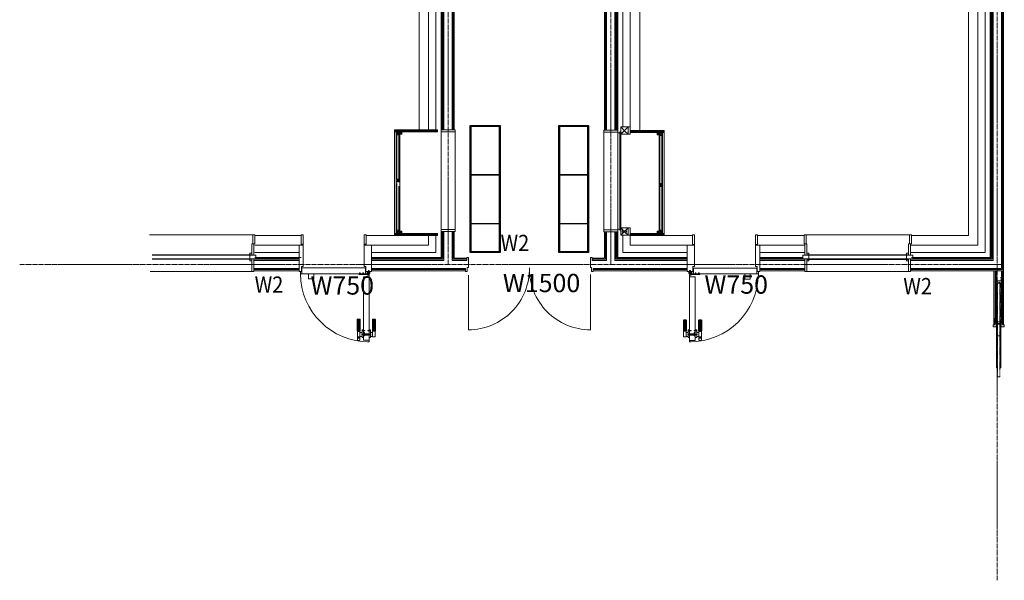
# Model space of a CAD drawing. Units: millimetres. Extents: x 43082 to 55397, y 10895 to 24670.
# Drawn here: x 43082 to 55181, y 10895 to 17783 of the extents above; entities that cross this region are included whole.
import ezdxf
from ezdxf.enums import TextEntityAlignment as Align

# ---------------------------------------------------------------- set-up
doc = ezdxf.new("R2010")
doc.units = ezdxf.units.MM
doc.header["$LTSCALE"] = 100
doc.linetypes.add('0_CENTERK0', pattern=[0.78, 0.6, -0.06, 0.06, -0.06])
doc.linetypes.add('0_DOTK1', pattern=[0.12, 0.06, -0.06])
for name, color, linetype, lineweight in [('1-2 FIN1(上面ﾎﾞ-ﾄﾞ)', 3, 'Continuous', 18), ('1-2 FIN3(下地ﾎﾞ-ﾄﾞ)', 9, 'Continuous', 5), ('1-2 FIN4(LGS)', 8, 'Continuous', 9), ('1-2 TTG1(建具)', 150, 'Continuous', 13), ('1-2 TTG2(建具細)', 151, 'Continuous', 5), ('1-2 TTG3(建具点)', 151, '0_DOTK1', 5), ('4-3 記号6(壁)', 7, 'Continuous', 15), ('5-KSIN(壁芯)', 51, '0_CENTERK0', 9)]:
    doc.layers.add(name, color=color, linetype=linetype, lineweight=lineweight)
for name, color, linetype in [('A-F04-建具符号_文字', 4, 'Continuous'), ('CHONTAI', 7, 'Continuous'), ('JISSEN', 7, 'Continuous'), ('SAISEN', 4, 'Continuous')]:
    doc.layers.add(name, color=color, linetype=linetype)
doc.styles.add('MSゴシック0.8', font='MS Gothic.ttf', dxfattribs={"width": 0.8})
doc.styles.add('ＭＳ ゴシック_3', font='MS Gothic.ttf', dxfattribs={"height": 150})

msp = doc.modelspace()

# ---------------------------------------------------------------- hatches: boundary and pattern name
at = {"layer": '1-2 TTG1(建具)'}
h = msp.add_hatch(dxfattribs=at)
h.set_pattern_fill('ANSI31', color=256, scale=3, angle=270, style=0)
h.set_pattern_definition([(315, (56970.798, 19169.646), (6.735192, 6.735192), [])])
h.paths.add_polyline_path([(48214, 16431), (48214, 16406), (47689, 16406), (47689, 16431)])
h = msp.add_hatch(dxfattribs=at)
h.set_pattern_fill('ANSI31', color=256, scale=3, angle=270, style=0)
h.set_pattern_definition([(315, (56969.798, 19169.646), (6.735192, 6.735192), [])])
h.paths.add_polyline_path([(47751, 16406), (47751, 16376), (47776, 16376), (47776, 16406)])
h = msp.add_hatch(dxfattribs=at)
h.set_pattern_fill('_USER', color=256, scale=3, angle=45, style=0, pattern_type=0)
h.set_pattern_definition([(45, (54117.913, 24537.8947), (-2.1213203, 2.1213203), [])])
h.paths.add_polyline_path([(48077, 16406), (48057, 16406), (48057, 16431), (48077, 16431)])
h = msp.add_hatch(dxfattribs=at)
h.set_pattern_fill('ANSI31', color=256, scale=3, angle=180, style=0)
h.set_pattern_definition([(225, (48557.848, 12321), (6.735192, -6.735192), [])])
h.paths.add_polyline_path([(50583, 16421), (50583, 16396), (51001, 16396), (51001, 16421)])
h = msp.add_hatch(dxfattribs=at)
h.set_pattern_fill('_USER', color=256, scale=3, angle=315, style=0, pattern_type=0)
h.set_pattern_definition([(315, (53926.0967, 15173.885), (2.1213203, 2.1213203), [])])
h.paths.add_polyline_path([(50613, 16396), (50633, 16396), (50633, 16421), (50613, 16421)])
h = msp.add_hatch(dxfattribs=at)
h.set_pattern_fill('ANSI31', color=256, scale=3, angle=180, style=0)
h.set_pattern_definition([(225, (48558.848, 12321), (6.735192, -6.735192), [])])
h.paths.add_polyline_path([(50939, 16396), (50939, 16366), (50914, 16366), (50914, 16396)])
h = msp.add_hatch(dxfattribs=at)
h.set_pattern_fill('ANSI31', color=256, scale=3, angle=270, style=0)
h.set_pattern_definition([(315, (56820.798, 18818.646), (6.735192, 6.735192), [])])
h.paths.add_polyline_path([(48214, 15130), (48214, 15155), (47689, 15155), (47689, 15130)])
h = msp.add_hatch(dxfattribs=at)
h.set_pattern_fill('ANSI31', color=256, scale=3, angle=270, style=0)
h.set_pattern_definition([(315, (56819.798, 18818.646), (6.735192, 6.735192), [])])
h.paths.add_polyline_path([(47751, 15155), (47751, 15185), (47776, 15185), (47776, 15155)])
h = msp.add_hatch(dxfattribs=at)
h.set_pattern_fill('_USER', color=256, scale=3, angle=45, style=0, pattern_type=0)
h.set_pattern_definition([(45, (55042.913, 24186.8947), (-2.12132034, 2.12132034), [])])
h.paths.add_polyline_path([(48077, 15130), (48057, 15130), (48057, 15155), (48077, 15155)])
h = msp.add_hatch(dxfattribs=at)
h.set_pattern_fill('ANSI31', color=256, scale=3, angle=180, style=0)
h.set_pattern_definition([(225, (48557.848, 12130), (6.735192, -6.735192), [])])
h.paths.add_polyline_path([(50583, 15130), (50583, 15155), (51001, 15155), (51001, 15130)])
h = msp.add_hatch(dxfattribs=at)
h.set_pattern_fill('_USER', color=256, scale=3, angle=315, style=0, pattern_type=0)
h.set_pattern_definition([(315, (53926.0967, 13907.885), (2.1213203, 2.1213203), [])])
h.paths.add_polyline_path([(50613, 15130), (50633, 15130), (50633, 15155), (50613, 15155)])
h = msp.add_hatch(dxfattribs=at)
h.set_pattern_fill('ANSI31', color=256, scale=3, angle=180, style=0)
h.set_pattern_definition([(225, (48558.848, 12130), (6.735192, -6.735192), [])])
h.paths.add_polyline_path([(50939, 15155), (50939, 15185), (50914, 15185), (50914, 15155)])

# ---------------------------------------------------------------- linework, layer by layer
at = {"layer": '1-2 FIN1(上面ﾎﾞ-ﾄﾞ)'}
for p, q in [((55171, 21851), (55171, 14699)), ((48269, 21699), (48269, 16431)), ((48421, 21699), (48421, 16431)), ((50269, 21699), (50269, 16426)), ((50421, 21699), (50421, 16426)), ((55019, 21699), (55019, 14851)), ((48197, 21627), (48197, 16431)), ((50493, 21627), (50493, 16466)), ((54947, 21627), (54947, 14923)), ((47989, 21419), (47989, 16431)), ((48106, 21536), (48106, 16431)), ((50584, 21536), (50584, 16466)), ((50701, 21419), (50701, 16421)), ((54739, 21419), (54739, 15131)), ((54856, 21536), (54856, 15014)), ((46540, 15131), (45970, 15131)), ((47989, 15131), (47340, 15131)), ((48106, 15130), (48106, 15014)), ((48197, 15130), (48197, 14923)), ((48269, 15181), (48269, 14851)), ((48421, 15181), (48421, 14851)), ((50269, 15176), (50269, 14851)), ((50421, 15176), (50421, 14851)), ((50493, 15136), (50493, 14923)), ((50584, 15136), (50584, 15014)), ((51350, 15131), (50701, 15131)), ((52720, 15131), (52150, 15131)), ((54739, 15131), (54040, 15131)), ((46540, 15014), (45970, 15014)), ((48106, 15014), (47340, 15014)), ((51350, 15014), (50584, 15014)), ((52720, 15014), (52150, 15014)), ((54856, 15014), (54030, 15014)), ((46514, 14923), (45970, 14923)), ((48197, 14923), (47406, 14923)), ((51284, 14923), (50493, 14923)), ((52730, 14923), (52176, 14923)), ((54947, 14923), (54030, 14923)), ((45986, 14851), (46514, 14851)), ((47406, 14851), (48269, 14851)), ((48575, 14851), (48421, 14851)), ((50115, 14851), (50269, 14851)), ((50421, 14851), (51284, 14851)), ((52176, 14851), (52705, 14851)), ((54055, 14851), (55019, 14851)), ((45961, 14699), (46514, 14699)), ((47406, 14699), (48560, 14699)), ((50130, 14699), (51284, 14699)), ((52176, 14699), (52730, 14699)), ((54030, 14699), (55171, 14699)), ((55054, 14699), (55054, 14035)), ((55171, 14699), (55171, 14035))]:
    msp.add_line(p, q, dxfattribs=at)
at = {"layer": '1-2 FIN3(下地ﾎﾞ-ﾄﾞ)'}
for p, q in [((55159, 21839), (55159, 14712)), ((48282, 21712), (48282, 16431)), ((48409, 21712), (48409, 16431)), ((50282, 21712), (50282, 16426)), ((50409, 21712), (50409, 16426)), ((55032, 21712), (55032, 14839)), ((48282, 15181), (48282, 14839)), ((48409, 15181), (48409, 14839)), ((50282, 15176), (50282, 14839)), ((50409, 15176), (50409, 14839)), ((45961, 14839), (46514, 14839)), ((47406, 14839), (48282, 14839)), ((48409, 14839), (48575, 14839)), ((50115, 14839), (50282, 14839)), ((50409, 14839), (51284, 14839)), ((52176, 14839), (52730, 14839)), ((54030, 14839), (55032, 14839)), ((45961, 14712), (46514, 14712)), ((47406, 14712), (48560, 14712)), ((50130, 14712), (51284, 14712)), ((52176, 14712), (52730, 14712)), ((54030, 14712), (55159, 14712)), ((55067, 14699), (55067, 14050)), ((55159, 14699), (55159, 14050))]:
    msp.add_line(p, q, dxfattribs=at)
at = {"layer": '1-2 FIN4(LGS)'}
for p, q in [((55146, 21826), (55146, 14724)), ((48259, 21689), (48259, 16431)), ((48294, 21724), (48294, 16431)), ((48396, 21724), (48396, 16431)), ((50294, 21724), (50294, 16426)), ((50396, 21724), (50396, 16426)), ((50431, 21689), (50431, 14861)), ((55009, 21689), (55009, 14861)), ((55044, 21724), (55044, 14826)), ((48259, 15181), (48259, 14861)), ((48294, 15181), (48294, 14826)), ((48396, 15181), (48396, 14826)), ((50294, 15176), (50294, 14826)), ((50396, 15176), (50396, 14826)), ((45961, 14826), (46514, 14826)), ((46540, 14861), (45970, 14861)), ((48259, 14861), (47406, 14861)), ((47406, 14826), (48294, 14826)), ((48396, 14826), (48575, 14826)), ((50115, 14826), (50294, 14826)), ((50396, 14826), (51284, 14826)), ((51284, 14861), (50431, 14861)), ((52705, 14861), (52176, 14861)), ((52176, 14826), (52730, 14826)), ((54030, 14826), (55044, 14826)), ((55009, 14861), (54040, 14861)), ((45961, 14724), (46514, 14724)), ((47406, 14724), (48560, 14724)), ((50130, 14724), (51284, 14724)), ((52176, 14724), (52730, 14724)), ((54030, 14724), (55146, 14724)), ((55079, 14699), (55079, 14050)), ((55146, 14699), (55146, 14050))]:
    msp.add_line(p, q, dxfattribs=at)
at = {"layer": '1-2 TTG1(建具)'}
for p, q in [((50467, 16466), (50467, 16376)), ((50467, 16466), (50519, 16414)), ((50467, 16466), (50557, 16466)), ((50557, 16466), (50505, 16414)), ((50557, 16466), (50557, 16376)), ((50557, 16466), (50583, 16466)), ((50583, 16466), (50583, 16376)), ((47689, 16406), (47689, 15145)), ((47709, 16406), (47709, 15155)), ((47718, 16406), (47742, 16370)), ((47751, 16406), (47751, 15155)), ((48057, 16431), (48057, 16406)), ((48077, 16431), (48077, 16406)), ((48214, 16406), (48214, 16431)), ((48259, 16406), (48259, 16431)), ((48259, 16431), (48431, 16431)), ((48259, 15206), (48259, 16426)), ((48259, 16406), (48431, 16406)), ((48431, 16406), (48431, 16431)), ((48431, 16426), (48431, 15206)), ((50430, 16426), (50261, 16426)), ((50261, 16401), (50261, 16426)), ((50430, 16401), (50261, 16401)), ((50261, 16401), (50261, 15201)), ((50430, 16401), (50430, 16426)), ((50430, 16401), (50430, 15201)), ((50475, 16394), (50442, 16394)), ((50457, 16406), (50457, 15906)), ((50467, 16406), (50457, 16406)), ((50505, 16414), (50467, 16376)), ((50583, 16376), (50467, 16376)), ((50467, 16376), (50467, 15906)), ((50519, 16414), (50557, 16376)), ((50583, 16396), (50583, 16421)), ((50613, 16421), (50613, 16396)), ((50633, 16421), (50633, 16396)), ((50939, 16401), (50939, 15155)), ((50972, 16396), (50948, 16360)), ((50981, 16401), (50981, 15155)), ((51001, 16401), (51001, 15145)), ((50457, 15906), (50457, 15196)), ((50467, 15906), (50467, 15226)), ((47731, 15824), (47714, 15824)), ((47729, 15822), (47714, 15822)), ((47718, 15790), (47729, 15822)), ((47729, 15790), (47718, 15790)), ((47729, 15790), (47729, 15822)), ((47729, 15790), (47746, 15790)), ((47731, 15792), (47731, 15824)), ((47731, 15822), (47742, 15822)), ((47742, 15822), (47731, 15792)), ((47731, 15792), (47746, 15792)), ((50959, 15736), (50944, 15736)), ((50961, 15734), (50944, 15734)), ((50959, 15766), (50948, 15766)), ((50948, 15766), (50959, 15736)), ((50959, 15736), (50959, 15768)), ((50959, 15768), (50976, 15768)), ((50961, 15734), (50961, 15766)), ((50961, 15766), (50976, 15766)), ((50972, 15734), (50961, 15766)), ((50961, 15734), (50972, 15734)), ((44675, 15141), (45945, 15141)), ((45945, 15141), (45970, 15141)), ((45945, 15028), (45945, 15141)), ((45970, 15028), (45970, 15141)), ((47718, 15160), (47742, 15196)), ((48057, 15155), (48057, 15130)), ((48077, 15155), (48077, 15130)), ((48214, 15150), (48214, 15130)), ((48259, 15181), (48259, 15206)), ((48259, 15206), (48431, 15206)), ((48259, 15181), (48431, 15181)), ((48431, 15181), (48431, 15206)), ((50430, 15201), (50261, 15201)), ((50261, 15176), (50261, 15201)), ((50430, 15176), (50261, 15176)), ((50430, 15176), (50430, 15201)), ((50475, 15208), (50442, 15208)), ((50467, 15196), (50457, 15196)), ((50467, 15136), (50467, 15226)), ((50583, 15226), (50467, 15226)), ((50519, 15174), (50467, 15226)), ((50467, 15136), (50505, 15174)), ((50557, 15136), (50467, 15136)), ((50505, 15174), (50557, 15226)), ((50557, 15136), (50519, 15174)), ((50557, 15136), (50557, 15226)), ((50557, 15136), (50583, 15136)), ((50583, 15226), (50583, 15136)), ((50583, 15201), (50583, 15181)), ((50613, 15155), (50613, 15130)), ((50633, 15155), (50633, 15130)), ((50972, 15160), (50948, 15196)), ((52720, 15027), (52720, 15141)), ((52745, 15141), (52720, 15141)), ((52745, 15027), (52745, 15141)), ((52745, 15141), (54015, 15141)), ((54015, 15141), (54040, 15141)), ((54015, 15027), (54015, 15141)), ((54040, 15027), (54040, 15141)), ((45935, 14889), (45935, 15028)), ((45960, 15028), (45935, 15028)), ((45970, 15028), (45945, 15028)), ((45960, 14889), (45960, 15028)), ((52720, 15027), (52745, 15027)), ((52730, 14888), (52730, 15027)), ((52730, 15027), (52755, 15027)), ((52755, 14888), (52755, 15027)), ((54005, 14888), (54005, 15027)), ((54030, 15027), (54005, 15027)), ((54040, 15027), (54015, 15027)), ((54030, 14888), (54030, 15027)), ((45910, 14894), (44710, 14894)), ((45910, 14889), (44710, 14889)), ((45910, 14914), (45935, 14914)), ((45910, 14894), (45910, 14914)), ((45910, 14894), (45935, 14894)), ((45910, 14844), (45910, 14889)), ((45910, 14889), (45985, 14889)), ((45985, 14844), (45985, 14889)), ((52705, 14843), (52705, 14888)), ((52780, 14888), (52705, 14888)), ((52780, 14913), (52755, 14913)), ((52780, 14893), (52755, 14893)), ((52780, 14893), (52780, 14913)), ((53980, 14893), (52780, 14893)), ((52780, 14843), (52780, 14888)), ((53980, 14888), (52780, 14888)), ((53980, 14913), (54005, 14913)), ((53980, 14893), (53980, 14913)), ((53980, 14893), (54005, 14893)), ((53980, 14843), (53980, 14888)), ((53980, 14888), (54055, 14888)), ((54055, 14843), (54055, 14888)), ((44710, 14844), (45910, 14844)), ((44710, 14839), (45910, 14839)), ((45910, 14844), (45985, 14844)), ((45910, 14839), (45935, 14839)), ((45910, 14839), (45910, 14819)), ((45910, 14819), (45935, 14819)), ((45935, 14689), (45935, 14844)), ((45960, 14689), (45960, 14844)), ((52780, 14843), (52705, 14843)), ((52730, 14689), (52730, 14843)), ((52755, 14689), (52755, 14843)), ((52780, 14838), (52755, 14838)), ((52780, 14818), (52755, 14818)), ((52780, 14843), (53980, 14843)), ((52780, 14838), (52780, 14818)), ((52780, 14838), (53980, 14838)), ((53980, 14843), (54055, 14843)), ((53980, 14838), (54005, 14838)), ((53980, 14838), (53980, 14818)), ((53980, 14818), (54005, 14818)), ((54005, 14689), (54005, 14843)), ((54030, 14689), (54030, 14843)), ((44685, 14689), (45935, 14689)), ((45935, 14689), (45960, 14689)), ((47350, 14662), (47252, 14662)), ((47252, 14655), (47252, 14662)), ((47253, 14653), (47372, 14653)), ((47259, 14657), (47256, 14654)), ((47268, 14653), (47256, 14653)), ((47268, 14654), (47256, 14654)), ((47256, 14653), (47256, 14654)), ((47265, 14674), (47259, 14674)), ((47259, 14674), (47259, 14657)), ((47259, 14674), (47259, 14657)), ((47265, 14657), (47259, 14657)), ((47262, 14675), (47262, 14652)), ((47264, 14674), (47264, 14657)), ((47265, 14674), (47265, 14657)), ((47265, 14657), (47268, 14654)), ((47268, 14653), (47268, 14654)), ((47299, 14657), (47296, 14654)), ((47308, 14653), (47296, 14653)), ((47308, 14654), (47296, 14654)), ((47296, 14653), (47296, 14654)), ((47305, 14674), (47299, 14674)), ((47299, 14674), (47299, 14657)), ((47299, 14674), (47299, 14657)), ((47305, 14657), (47299, 14657)), ((47302, 14675), (47302, 14652)), ((47304, 14674), (47304, 14657)), ((47305, 14674), (47305, 14657)), ((47305, 14657), (47308, 14654)), ((47308, 14653), (47308, 14654)), ((47357, 14666), (47386, 14666)), ((47359, 14690), (47359, 14668)), ((47384, 14690), (47359, 14690)), ((47384, 14681), (47359, 14681)), ((47359, 14668), (47359, 14666)), ((47366, 14685), (47363, 14681)), ((47375, 14681), (47363, 14681)), ((47375, 14681), (47363, 14681)), ((47363, 14681), (47363, 14681)), ((47372, 14701), (47366, 14701)), ((47366, 14701), (47366, 14685)), ((47366, 14701), (47366, 14685)), ((47372, 14685), (47366, 14685)), ((47369, 14702), (47369, 14679)), ((47372, 14685), (47369, 14681)), ((47381, 14681), (47369, 14681)), ((47381, 14681), (47369, 14681)), ((47369, 14681), (47369, 14681)), ((47372, 14669), (47369, 14668)), ((47369, 14664), (47369, 14668)), ((47372, 14663), (47369, 14664)), ((47369, 14661), (47369, 14656)), ((47374, 14661), (47369, 14661)), ((47370, 14661), (47369, 14661)), ((47369, 14656), (47369, 14654)), ((47370, 14655), (47369, 14656)), ((47374, 14656), (47369, 14656)), ((47370, 14661), (47370, 14655)), ((47374, 14661), (47370, 14661)), ((47370, 14655), (47370, 14654)), ((47374, 14655), (47370, 14655)), ((47371, 14701), (47371, 14685)), ((47372, 14701), (47372, 14685)), ((47378, 14701), (47372, 14701)), ((47372, 14701), (47372, 14685)), ((47372, 14700), (47372, 14685)), ((47372, 14685), (47375, 14681)), ((47378, 14685), (47372, 14685)), ((47372, 14681), (47372, 14652)), ((47372, 14669), (47374, 14668)), ((47372, 14663), (47374, 14664)), ((47374, 14668), (47374, 14664)), ((47374, 14661), (47374, 14655)), ((47374, 14661), (47374, 14656)), ((47374, 14661), (47374, 14661)), ((47374, 14656), (47374, 14654)), ((47374, 14655), (47374, 14656)), ((47374, 14655), (47374, 14654)), ((47375, 14702), (47375, 14679)), ((47375, 14681), (47375, 14681)), ((47377, 14701), (47377, 14685)), ((47378, 14701), (47378, 14685)), ((47378, 14685), (47381, 14681)), ((47381, 14681), (47381, 14681)), ((47384, 14690), (47384, 14666)), ((51333, 14666), (51304, 14666)), ((51306, 14690), (51306, 14666)), ((51306, 14690), (51331, 14690)), ((51306, 14681), (51331, 14681)), ((51312, 14685), (51309, 14681)), ((51309, 14681), (51321, 14681)), ((51309, 14681), (51321, 14681)), ((51309, 14681), (51309, 14681)), ((51312, 14701), (51318, 14701)), ((51312, 14701), (51312, 14685)), ((51312, 14685), (51318, 14685)), ((51313, 14701), (51313, 14685)), ((51315, 14702), (51315, 14679)), ((51318, 14685), (51315, 14681)), ((51315, 14681), (51327, 14681)), ((51315, 14681), (51327, 14681)), ((51315, 14681), (51315, 14681)), ((51318, 14669), (51316, 14668)), ((51316, 14668), (51316, 14664)), ((51318, 14663), (51316, 14664)), ((51316, 14661), (51316, 14655)), ((51316, 14661), (51316, 14656)), ((51316, 14661), (51320, 14661)), ((51316, 14661), (51316, 14661)), ((51316, 14661), (51321, 14661)), ((51316, 14656), (51316, 14654)), ((51316, 14655), (51316, 14656)), ((51316, 14656), (51321, 14656)), ((51316, 14655), (51316, 14654)), ((51316, 14655), (51320, 14655)), ((51318, 14701), (51324, 14701)), ((51318, 14701), (51318, 14685)), ((51318, 14701), (51318, 14685)), ((51318, 14700), (51318, 14685)), ((51318, 14685), (51321, 14681)), ((51318, 14685), (51324, 14685)), ((51318, 14681), (51318, 14652)), ((51318, 14669), (51321, 14668)), ((51318, 14663), (51321, 14664)), ((51437, 14653), (51318, 14653)), ((51319, 14701), (51319, 14685)), ((51320, 14661), (51320, 14655)), ((51320, 14661), (51321, 14661)), ((51320, 14655), (51321, 14656)), ((51320, 14655), (51320, 14654)), ((51321, 14702), (51321, 14679)), ((51321, 14681), (51321, 14681)), ((51321, 14664), (51321, 14668)), ((51321, 14661), (51321, 14656)), ((51321, 14656), (51321, 14654)), ((51324, 14701), (51324, 14685)), ((51324, 14701), (51324, 14685)), ((51324, 14685), (51327, 14681)), ((51327, 14681), (51327, 14681)), ((51331, 14690), (51331, 14668)), ((51331, 14668), (51331, 14666)), ((51340, 14662), (51438, 14662)), ((51385, 14657), (51382, 14654)), ((51382, 14653), (51394, 14653)), ((51382, 14654), (51394, 14654)), ((51382, 14653), (51382, 14654)), ((51385, 14674), (51391, 14674)), ((51385, 14674), (51385, 14657)), ((51385, 14657), (51391, 14657)), ((51386, 14674), (51386, 14657)), ((51388, 14675), (51388, 14652)), ((51391, 14674), (51391, 14657)), ((51391, 14674), (51391, 14657)), ((51391, 14657), (51394, 14654)), ((51394, 14653), (51394, 14654)), ((51425, 14657), (51422, 14654)), ((51422, 14653), (51434, 14653)), ((51422, 14654), (51434, 14654)), ((51422, 14653), (51422, 14654)), ((51425, 14674), (51431, 14674)), ((51425, 14674), (51425, 14657)), ((51425, 14657), (51431, 14657)), ((51426, 14674), (51426, 14657)), ((51428, 14675), (51428, 14652)), ((51431, 14674), (51431, 14657)), ((51431, 14674), (51431, 14657)), ((51431, 14657), (51434, 14654)), ((51434, 14653), (51434, 14654)), ((51438, 14655), (51438, 14662)), ((52755, 14689), (52730, 14689)), ((52755, 14689), (54005, 14689)), ((54005, 14689), (54030, 14689))]:
    msp.add_line(p, q, dxfattribs=at)
for points in [[(48214, 16431), (47689, 16431), (47689, 16406), (48214, 16406)], [(48214, 16431), (48214, 16406), (47689, 16406), (47689, 16431)], [(47718, 16370), (47718, 16406), (47742, 16406), (47742, 16370)], [(47751, 16406), (47751, 16376), (47776, 16376), (47776, 16406)], [(50583, 16421), (51001, 16421), (51001, 16396), (50583, 16396)], [(50583, 16421), (50583, 16396), (51001, 16396), (51001, 16421)], [(50939, 16396), (50939, 16366), (50914, 16366), (50914, 16396)], [(50972, 16360), (50972, 16396), (50948, 16396), (50948, 16360)], [(46540, 15023), (46565, 15023), (46565, 15141), (46540, 15141)], [(47340, 15023), (47315, 15023), (47315, 15141), (47340, 15141)], [(48214, 15130), (47689, 15130), (47689, 15155), (48214, 15155)], [(48214, 15130), (48214, 15155), (47689, 15155), (47689, 15130)], [(47718, 15196), (47718, 15160), (47742, 15160), (47742, 15196)], [(47751, 15155), (47751, 15185), (47776, 15185), (47776, 15155)], [(50486, 15188), (50538, 15188), (50538, 15174), (50486, 15174)], [(50583, 15130), (51001, 15130), (51001, 15155), (50583, 15155)], [(50583, 15130), (50583, 15155), (51001, 15155), (51001, 15130)], [(50939, 15155), (50939, 15185), (50914, 15185), (50914, 15155)], [(50972, 15196), (50972, 15160), (50948, 15160), (50948, 15196)], [(51350, 15022), (51375, 15022), (51375, 15141), (51350, 15141)], [(52150, 15022), (52125, 15022), (52125, 15141), (52150, 15141)], [(46514, 15013), (46514, 14690), (46544, 14690), (46544, 14750), (46565, 14750), (46565, 15013), (46514, 15013)], [(46565, 15023), (46540, 15023), (46540, 15013), (46565, 15013)], [(47340, 15023), (47315, 15023), (47315, 15013), (47340, 15013)], [(47406, 15013), (47406, 14690), (47336, 14690), (47336, 14750), (47315, 14750), (47315, 15013), (47406, 15013)], [(51284, 15012), (51284, 14689), (51354, 14689), (51354, 14749), (51375, 14749), (51375, 15012), (51284, 15012)], [(51350, 15022), (51375, 15022), (51375, 15012), (51350, 15012)], [(52125, 15022), (52150, 15022), (52150, 15012), (52125, 15012)], [(52176, 15012), (52176, 14689), (52146, 14689), (52146, 14749), (52125, 14749), (52125, 15012), (52176, 15012)], [(46632, 14662), (46697, 14662), (46697, 14597), (46632, 14597)], [(52058, 14661), (51993, 14661), (51993, 14596), (52058, 14596)], [(55093, 13505), (55086, 13505), (55086, 14040), (55093, 14040)], [(55132, 14040), (55093, 14040), (55093, 14050), (55132, 14050)], [(55098, 14040), (55098, 14070), (55126, 14070), (55126, 14040)], [(55132, 13505), (55139, 13505), (55139, 14040), (55132, 14040)]]:
    msp.add_lwpolyline(points, close=True, dxfattribs=at)
for points in [[(47746, 15792), (47746, 16406), (47714, 16406), (47714, 15824)], [(47742, 15792), (47742, 16406), (47718, 16406), (47718, 15824)], [(50944, 15736), (50944, 16396), (50976, 16396), (50976, 15768)], [(50948, 15736), (50948, 16396), (50972, 16396), (50972, 15768)], [(47714, 15771), (47714, 15155), (47746, 15155), (47746, 15739)], [(47718, 15771), (47718, 15155), (47742, 15155), (47742, 15739)], [(50976, 15766), (50976, 15155), (50944, 15155), (50944, 15734)], [(50972, 15766), (50972, 15155), (50948, 15155), (50948, 15734)], [(48550, 14725), (48560, 14725), (48560, 14689), (48580, 14689), (48580, 14736), (48595, 14736), (48595, 14861), (48575, 14861), (48575, 14825), (48565, 14825)], [(50140, 14725), (50130, 14725), (50130, 14689), (50110, 14689), (50110, 14736), (50095, 14736), (50095, 14861), (50115, 14861), (50115, 14825), (50125, 14825)], [(47350, 14682), (47350, 14662), (46531, 14662), (46531, 14682)], [(47330, 14662), (47330, 14732), (46550, 14732), (46550, 14662)], [(51340, 14681), (51340, 14661), (52159, 14661), (52159, 14681)], [(51360, 14661), (51360, 14731), (52140, 14731), (52140, 14661)]]:
    msp.add_lwpolyline(points, dxfattribs=at)
at = {"layer": '1-2 TTG1(建具)', "ltscale": 100}
msp.add_lwpolyline([(55134, 14615), (55144, 14615), (55144, 14575), (55081, 14575), (55081, 14615), (55091, 14615)], dxfattribs=at)
at = {"layer": '1-2 TTG1(建具)'}
for points in [[(55080, 14115), (55066, 14115), (55066, 14035), (55044, 14035), (55044, 14010), (55082, 14010), (55082, 14033), (55082, 14033), (55082, 14113), (55071, 14113, 0.414214), (55069, 14112)], [(55146, 14115), (55159, 14115), (55159, 14035), (55181, 14035), (55181, 14010), (55143, 14010), (55143, 14033), (55143, 14033), (55143, 14113), (55155, 14113, -0.414214), (55157, 14112)]]:
    msp.add_lwpolyline(points, format="xyb", dxfattribs=at)
for centre, radius in [((47372, 14666), 6), ((47372, 14666), 5), ((51318, 14666), 6), ((51318, 14666), 5)]:
    msp.add_circle(centre, radius, dxfattribs=at)
for centre, radius, start, end in [((47253, 14655), 1, 180, 270), ((47262, 14671), 18.5, 251.0754, 288.9247), ((47302, 14671), 18.5, 251.0754, 288.9247), ((47350, 14672), 10, 270, 344.534), ((47372, 14666), 12.5, 164.534, 270), ((47372, 14666), 12.5, 270, 164.534), ((47369, 14698), 18.5, 251.0754, 288.9247), ((47375, 14698), 18.5, 251.0754, 288.9247), ((51318, 14666), 12.5, 15.466, 270), ((51315, 14698), 18.5, 251.0753, 288.9246), ((51321, 14698), 18.5, 251.0753, 288.9246), ((51318, 14666), 12.5, 270, 15.466), ((51340, 14672), 10, 195.466, 270), ((51388, 14671), 18.5, 251.0753, 288.9246), ((51428, 14671), 18.5, 251.0753, 288.9246), ((51437, 14655), 1, 270, 0)]:
    msp.add_arc(centre, radius, start, end, dxfattribs=at)
at = {"layer": '1-2 TTG2(建具細)'}
for p, q in [((48595, 14645), (48595, 13973)), ((50095, 14654), (50095, 13973)), ((47228, 13961), (47228, 14097)), ((47229, 13955), (47229, 14097)), ((47238, 13966), (47238, 14098)), ((47240, 13966), (47240, 14098)), ((47246, 13960), (47246, 14098)), ((47248, 13960), (47248, 14098)), ((47253, 13966), (47253, 14098)), ((47256, 13966), (47256, 14098)), ((47264, 13955), (47264, 14097)), ((47266, 13961), (47266, 14097)), ((47416, 13961), (47415, 14097)), ((47417, 13955), (47417, 14097)), ((47426, 13966), (47425, 14098)), ((47428, 13966), (47428, 14098)), ((47433, 13960), (47433, 14098)), ((47436, 13960), (47435, 14098)), ((47441, 13966), (47441, 14098)), ((47443, 13966), (47443, 14098)), ((47452, 13955), (47452, 14097)), ((47453, 13961), (47453, 14097)), ((51237, 13961), (51237, 14097)), ((51238, 13955), (51238, 14097)), ((51247, 13966), (51247, 14098)), ((51249, 13966), (51249, 14098)), ((51254, 13960), (51255, 14098)), ((51257, 13960), (51257, 14098)), ((51262, 13966), (51262, 14098)), ((51264, 13966), (51265, 14098)), ((51273, 13955), (51273, 14097)), ((51274, 13961), (51275, 14097)), ((51424, 13961), (51424, 14097)), ((51426, 13955), (51426, 14097)), ((51434, 13966), (51434, 14098)), ((51437, 13966), (51437, 14098)), ((51442, 13960), (51442, 14098)), ((51444, 13960), (51444, 14098)), ((51450, 13966), (51450, 14098)), ((51452, 13966), (51452, 14098)), ((51461, 13955), (51461, 14097)), ((51462, 13961), (51462, 14097)), ((47263, 13953), (47231, 13953)), ((47231, 13888), (47231, 13953)), ((47262, 13888), (47262, 13953)), ((47286, 13940), (47262, 13940)), ((47286, 13940), (47279, 13940)), ((47288, 13907), (47288, 13923)), ((47288, 13923), (47289, 13923)), ((47315, 13918), (47288, 13918)), ((47316, 13918), (47288, 13918)), ((47288, 13912), (47288, 13918)), ((47306, 13976), (47289, 13973)), ((47289, 13943), (47289, 13973)), ((47289, 13971), (47294, 13971)), ((47289, 13955), (47294, 13955)), ((47289, 13887), (47289, 13943)), ((47289, 13908), (47289, 13923)), ((47294, 13956), (47294, 13971)), ((47294, 13955), (47294, 13971)), ((47294, 13955), (47294, 13971)), ((47294, 13971), (47294, 13971)), ((47322, 13966), (47294, 13966)), ((47321, 13966), (47294, 13966)), ((47294, 13960), (47294, 13966)), ((47321, 13960), (47294, 13960)), ((47322, 13960), (47294, 13960)), ((47294, 13955), (47294, 13955)), ((47319, 13941), (47306, 13941)), ((47315, 13912), (47315, 13918)), ((47315, 13918), (47316, 13918)), ((47316, 13912), (47316, 13918)), ((47320, 13940), (47320, 13901)), ((47320, 13925), (47376, 13925)), ((47321, 13966), (47322, 13966)), ((47321, 13960), (47321, 13966)), ((47321, 13960), (47322, 13960)), ((47322, 13960), (47322, 13966)), ((47359, 13960), (47359, 13966)), ((47361, 13966), (47359, 13966)), ((47359, 13966), (47387, 13966)), ((47359, 13960), (47387, 13960)), ((47361, 13960), (47359, 13960)), ((47361, 13960), (47361, 13966)), ((47361, 13966), (47387, 13966)), ((47361, 13960), (47387, 13960)), ((47366, 13919), (47365, 13918)), ((47365, 13912), (47365, 13918)), ((47365, 13918), (47393, 13918)), ((47366, 13912), (47366, 13919)), ((47366, 13919), (47393, 13919)), ((47376, 13976), (47392, 13973)), ((47387, 13971), (47387, 13971)), ((47392, 13971), (47387, 13971)), ((47387, 13955), (47387, 13971)), ((47387, 13955), (47387, 13971)), ((47387, 13956), (47387, 13971)), ((47392, 13955), (47387, 13955)), ((47387, 13955), (47387, 13955)), ((47392, 13943), (47392, 13973)), ((47392, 13887), (47392, 13943)), ((47392, 13909), (47392, 13923)), ((47393, 13907), (47393, 13923)), ((47393, 13912), (47393, 13919)), ((47396, 13940), (47419, 13940)), ((47396, 13940), (47403, 13940)), ((47418, 13954), (47451, 13954)), ((47419, 13888), (47419, 13954)), ((47450, 13888), (47450, 13954)), ((51272, 13954), (51239, 13954)), ((51240, 13888), (51240, 13954)), ((51271, 13888), (51271, 13954)), ((51294, 13940), (51271, 13940)), ((51294, 13940), (51287, 13940)), ((51297, 13907), (51297, 13923)), ((51297, 13912), (51297, 13919)), ((51324, 13919), (51297, 13919)), ((51325, 13918), (51297, 13918)), ((51314, 13976), (51298, 13973)), ((51298, 13943), (51298, 13973)), ((51298, 13971), (51303, 13971)), ((51298, 13955), (51303, 13955)), ((51298, 13887), (51298, 13943)), ((51298, 13909), (51298, 13923)), ((51303, 13971), (51303, 13971)), ((51303, 13955), (51303, 13971)), ((51303, 13955), (51303, 13971)), ((51303, 13956), (51303, 13971)), ((51329, 13966), (51303, 13966)), ((51331, 13966), (51303, 13966)), ((51329, 13960), (51303, 13960)), ((51331, 13960), (51303, 13960)), ((51303, 13955), (51303, 13955)), ((51370, 13925), (51314, 13925)), ((51324, 13912), (51324, 13919)), ((51324, 13919), (51325, 13918)), ((51325, 13912), (51325, 13918)), ((51329, 13960), (51329, 13966)), ((51329, 13966), (51331, 13966)), ((51329, 13960), (51331, 13960)), ((51331, 13960), (51331, 13966)), ((51368, 13966), (51396, 13966)), ((51369, 13966), (51368, 13966)), ((51368, 13960), (51368, 13966)), ((51369, 13960), (51368, 13960)), ((51368, 13960), (51396, 13960)), ((51369, 13966), (51396, 13966)), ((51369, 13960), (51369, 13966)), ((51369, 13960), (51396, 13960)), ((51370, 13940), (51370, 13901)), ((51371, 13941), (51384, 13941)), ((51374, 13912), (51374, 13918)), ((51375, 13918), (51374, 13918)), ((51374, 13918), (51402, 13918)), ((51375, 13912), (51375, 13918)), ((51375, 13918), (51402, 13918)), ((51384, 13976), (51401, 13973)), ((51396, 13956), (51396, 13971)), ((51396, 13955), (51396, 13971)), ((51401, 13971), (51396, 13971)), ((51396, 13955), (51396, 13971)), ((51396, 13971), (51396, 13971)), ((51396, 13960), (51396, 13966)), ((51396, 13955), (51396, 13955)), ((51401, 13955), (51396, 13955)), ((51401, 13943), (51401, 13973)), ((51401, 13887), (51401, 13943)), ((51401, 13908), (51401, 13923)), ((51402, 13923), (51401, 13923)), ((51402, 13907), (51402, 13923)), ((51402, 13912), (51402, 13918)), ((51404, 13940), (51428, 13940)), ((51404, 13940), (51411, 13940)), ((51427, 13953), (51459, 13953)), ((51428, 13888), (51428, 13953)), ((51459, 13888), (51459, 13953)), ((47231, 13882), (47231, 13872)), ((47232, 13887), (47261, 13887)), ((47232, 13871), (47261, 13871)), ((47232, 13870), (47232, 13849)), ((47260, 13871), (47233, 13871)), ((47258, 13843), (47235, 13843)), ((47261, 13870), (47261, 13849)), ((47286, 13891), (47262, 13891)), ((47262, 13882), (47262, 13872)), ((47316, 13912), (47288, 13912)), ((47315, 13912), (47288, 13912)), ((47288, 13907), (47289, 13907)), ((47289, 13887), (47289, 13880)), ((47306, 13876), (47289, 13880)), ((47319, 13900), (47306, 13900)), ((47315, 13912), (47316, 13912)), ((47320, 13913), (47376, 13914)), ((47320, 13906), (47376, 13906)), ((47365, 13912), (47393, 13912)), ((47366, 13912), (47365, 13912)), ((47366, 13912), (47393, 13912)), ((47376, 13876), (47392, 13880)), ((47393, 13907), (47392, 13907)), ((47392, 13887), (47392, 13880)), ((47396, 13891), (47419, 13891)), ((47449, 13887), (47420, 13887)), ((51241, 13887), (51270, 13887)), ((51294, 13891), (51271, 13891)), ((51324, 13912), (51297, 13912)), ((51325, 13912), (51297, 13912)), ((51297, 13907), (51298, 13907)), ((51298, 13887), (51298, 13880)), ((51314, 13876), (51298, 13880)), ((51370, 13913), (51314, 13914)), ((51370, 13906), (51314, 13906)), ((51324, 13912), (51325, 13912)), ((51371, 13900), (51384, 13900)), ((51375, 13912), (51374, 13912)), ((51374, 13912), (51402, 13912)), ((51375, 13912), (51402, 13912)), ((51384, 13876), (51401, 13880)), ((51402, 13907), (51401, 13907)), ((51401, 13887), (51401, 13880)), ((51404, 13891), (51428, 13891)), ((51428, 13882), (51428, 13872)), ((51458, 13887), (51429, 13887)), ((51458, 13871), (51429, 13871)), ((51429, 13870), (51429, 13849)), ((51430, 13871), (51457, 13871)), ((51432, 13843), (51455, 13843)), ((51458, 13870), (51458, 13849)), ((51459, 13882), (51459, 13872))]:
    msp.add_line(p, q, dxfattribs=at)
for points in [[(47356, 14644), (47376, 14644), (47376, 13825), (47356, 13825)], [(51334, 14643), (51314, 14643), (51314, 13824), (51334, 13824)], [(47376, 14624), (47306, 14624), (47306, 13844), (47376, 13844)], [(51314, 14623), (51384, 14623), (51384, 13843), (51314, 13843)]]:
    msp.add_lwpolyline(points, dxfattribs=at)
for centre, radius, start, end in [((47372, 14666), 841, 180.2727, 270.2727), ((48595, 14723), 750, 270, 0.8403), ((50095, 14723), 750, 179.1597, 270), ((51318, 14665), 841, 269.7273, 359.7273), ((47236, 14095), 8.19, 94.258, 161.6196), ((47235, 14097), 5.56, 96.3811, 180.0354), ((47247, 13992), 111, 90.0354, 96.3811), ((47239, 14098), 1.11, 90.0354, 180.0354), ((47239, 14098), 1.11, 0.0354, 90.0354), ((47247, 14098), 1.11, 90.0354, 180.0354), ((47247, 13992), 111, 83.6897, 90.0354), ((47247, 14098), 1.11, 0.0354, 90.0354), ((47254, 14098), 1.11, 90.0354, 180.0354), ((47254, 14098), 1.11, 0.0354, 90.0354), ((47258, 14095), 8.19, 18.4512, 85.8128), ((47258, 14097), 5.56, 0.0354, 83.6897), ((47423, 14095), 8.19, 94.258, 161.6196), ((47423, 14097), 5.56, 96.3811, 180.0354), ((47434, 13992), 111, 90.0354, 96.3811), ((47427, 14098), 1.11, 90.0354, 180.0354), ((47427, 14098), 1.11, 0.0354, 90.0354), ((47434, 14098), 1.11, 90.0354, 180.0354), ((47434, 13992), 111, 83.6897, 90.0354), ((47434, 14098), 1.11, 0.0354, 90.0354), ((47442, 14098), 1.11, 90.0354, 180.0354), ((47442, 14098), 1.11, 0.0354, 90.0354), ((47445, 14095), 8.19, 18.4512, 85.8128), ((47446, 14097), 5.56, 0.0354, 83.6897), ((47229, 13966), 1.67, 180.0354, 270.0354), ((47229, 13961), 1.67, 180.0354, 270.0354), ((47259, 13981), 29.9, 176.6722, 245.0015), ((47231, 13955), 1.11, 180.0354, 270.0354), ((47239, 13966), 1.11, 180.0354, 270.0354), ((47239, 13966), 1.11, 270.0354, 0.0354), ((47247, 13960), 1.11, 180.0354, 270.0354), ((47234, 13981), 29.9, 295.0693, 3.3986), ((47247, 13960), 1.11, 270.0354, 0.0354), ((47254, 13966), 1.11, 180.0354, 270.0354), ((47254, 13966), 1.11, 270.0354, 0.0354), ((47263, 13955), 1.11, 270.0354, 0.0354), ((47264, 13966), 1.67, 270.0354, 0.0354), ((47264, 13961), 1.67, 270.0354, 0.0354), ((47295, 13915), 10.1, 129.5544, 230.5165), ((47286, 13943), 3.33, 270.0354, 0.0354), ((47300, 13963), 9.72, 126.9052, 233.1656), ((47319, 13940), 1.11, 0.0354, 90.0354), ((47381, 13963), 10.1, 309.5543, 50.5165), ((47396, 13943), 3.33, 180.0354, 270.0354), ((47386, 13915), 10.1, 309.5543, 50.5165), ((47417, 13966), 1.67, 180.0354, 270.0354), ((47417, 13961), 1.67, 180.0354, 270.0354), ((47447, 13981), 29.9, 176.6722, 245.0015), ((47418, 13955), 1.11, 180.0354, 270.0354), ((47427, 13966), 1.11, 180.0354, 270.0354), ((47427, 13966), 1.11, 270.0354, 0.0354), ((47434, 13960), 1.11, 180.0354, 270.0354), ((47422, 13981), 29.9, 295.0693, 3.3986), ((47434, 13960), 1.11, 270.0354, 0.0354), ((47442, 13966), 1.11, 180.0354, 270.0354), ((47442, 13966), 1.11, 270.0354, 0.0354), ((47451, 13955), 1.11, 270.0354, 0.0354), ((47452, 13966), 1.67, 270.0354, 0.0354), ((47452, 13961), 1.67, 270.0354, 0.0354), ((51238, 13966), 1.67, 179.9646, 269.9646), ((51238, 13961), 1.67, 179.9646, 269.9646), ((51268, 13981), 29.9, 176.6014, 244.9307), ((51239, 13955), 1.11, 179.9646, 269.9646), ((51248, 13966), 1.11, 179.9646, 269.9646), ((51248, 13966), 1.11, 269.9646, 359.9646), ((51256, 13960), 1.11, 179.9646, 269.9646), ((51243, 13981), 29.9, 294.9985, 3.3278), ((51256, 13960), 1.11, 269.9646, 359.9646), ((51263, 13966), 1.11, 179.9646, 269.9646), ((51263, 13966), 1.11, 269.9646, 359.9646), ((51272, 13955), 1.11, 269.9646, 359.9646), ((51273, 13966), 1.67, 269.9646, 359.9646), ((51273, 13961), 1.67, 269.9646, 359.9646), ((51294, 13943), 3.33, 269.9646, 359.9646), ((51304, 13915), 10.1, 129.4835, 230.4457), ((51309, 13963), 10.1, 129.4835, 230.4457), ((51371, 13940), 1.11, 89.9646, 179.9646), ((51390, 13963), 9.72, 306.8344, 53.0948), ((51404, 13943), 3.33, 179.9646, 269.9646), ((51395, 13915), 10.1, 309.4835, 50.4456), ((51426, 13966), 1.67, 179.9646, 269.9646), ((51426, 13961), 1.67, 179.9646, 269.9646), ((51456, 13981), 29.9, 176.6014, 244.9307), ((51427, 13955), 1.11, 179.9646, 269.9646), ((51436, 13966), 1.11, 179.9646, 269.9646), ((51436, 13966), 1.11, 269.9646, 359.9646), ((51443, 13960), 1.11, 179.9646, 269.9646), ((51431, 13981), 29.9, 294.9985, 3.3278), ((51443, 13960), 1.11, 269.9646, 359.9646), ((51451, 13966), 1.11, 179.9646, 269.9646), ((51451, 13966), 1.11, 269.9646, 359.9646), ((51459, 13955), 1.11, 269.9646, 359.9646), ((51461, 13966), 1.67, 269.9646, 359.9646), ((51461, 13961), 1.67, 269.9646, 359.9646), ((47232, 13888), 1.11, 180.0354, 270.0354), ((47232, 13872), 1.11, 180.0354, 270.0354), ((47233, 13870), 1.11, 90.0354, 180.0354), ((47246, 13852), 14.4, 196.8314, 221.5244), ((47247, 13894), 15.3, 209.5225, 330.5483), ((47247, 13900), 14.4, 247.4155, 292.6553), ((47247, 13852), 14.4, 318.5464, 343.2394), ((47260, 13870), 1.11, 0.0354, 90.0354), ((47261, 13888), 1.11, 270.0354, 0.0354), ((47261, 13872), 1.11, 270.0354, 0.0354), ((47286, 13887), 3.33, 0.0354, 90.0354), ((47319, 13901), 1.11, 270.0354, 0.0354), ((47396, 13887), 3.33, 90.0354, 180.0354), ((47420, 13888), 1.11, 180.0354, 270.0354), ((47449, 13888), 1.11, 270.0354, 0.0354), ((51241, 13888), 1.11, 179.9646, 269.9646), ((51270, 13888), 1.11, 269.9646, 359.9646), ((51294, 13887), 3.33, 359.9646, 89.9646), ((51371, 13901), 1.11, 179.9646, 269.9646), ((51404, 13887), 3.33, 89.9646, 179.9646), ((51429, 13888), 1.11, 179.9646, 269.9646), ((51429, 13872), 1.11, 179.9646, 269.9646), ((51430, 13870), 1.11, 89.9646, 179.9646), ((51443, 13852), 14.4, 196.7606, 221.4536), ((51443, 13894), 15.3, 209.4517, 330.4775), ((51443, 13900), 14.4, 247.3447, 292.5845), ((51444, 13852), 14.4, 318.4756, 343.1686), ((51457, 13870), 1.11, 359.9646, 89.9646), ((51458, 13888), 1.11, 269.9646, 359.9646), ((51458, 13872), 1.11, 269.9646, 359.9646)]:
    msp.add_arc(centre, radius, start, end, dxfattribs=at)
at = {"layer": '1-2 TTG3(建具点)'}
for points in [[(55093, 14010), (55086, 14010), (55086, 14545), (55093, 14545)], [(55132, 14545), (55093, 14545), (55093, 14555), (55132, 14555)], [(55098, 14545), (55098, 14575), (55126, 14575), (55126, 14545)], [(55126, 13900), (55126, 14545), (55098, 14545), (55098, 13900)], [(55132, 14010), (55139, 14010), (55139, 14545), (55132, 14545)], [(55098, 14040), (55098, 14070), (55126, 14070), (55126, 14040)], [(55126, 13395), (55126, 14040), (55098, 14040), (55098, 13395)]]:
    msp.add_lwpolyline(points, close=True, dxfattribs=at)
at = {"layer": '5-KSIN(壁芯)'}
for p, q in [((55095, 10895), (55095, 24670)), ((48345, 22946), (48345, 14775)), ((50345, 14775), (50345, 22946)), ((43082, 14775), (55171, 14775))]:
    msp.add_line(p, q, dxfattribs=at)
at = {"layer": 'CHONTAI'}
for points in [[(48627, 16476), (48627, 15877), (48977, 15877), (48977, 16476)], [(49713, 16476), (49713, 15877), (50063, 15877), (50063, 16476)], [(48627, 15876), (48627, 15277), (48977, 15277), (48977, 15876)], [(49713, 15876), (49713, 15277), (50063, 15277), (50063, 15876)], [(48627, 15276), (48627, 14930), (48977, 14930), (48977, 15276)], [(49713, 15276), (49713, 14930), (50063, 14930), (50063, 15276)]]:
    msp.add_lwpolyline(points, close=True, dxfattribs=at)
at = {"layer": 'JISSEN'}
for points in [[(48985, 14922), (48619, 14922), (48619, 16484), (48985, 16484)], [(50071, 14922), (49705, 14922), (49705, 16484), (50071, 16484)]]:
    msp.add_lwpolyline(points, close=True, dxfattribs=at)
at = {"layer": 'SAISEN'}
for points in [[(48977, 14930), (48627, 14930), (48627, 16476), (48977, 16476)], [(50063, 14930), (49713, 14930), (49713, 16476), (50063, 16476)]]:
    msp.add_lwpolyline(points, close=True, dxfattribs=at)

# ---------------------------------------------------------------- texts
at = {"layer": '4-3 記号6(壁)', "style": 'MSゴシック0.8', "width": 0.9}
for p in [(49167, 15014), (46145, 14502), (54116, 14483)]:
    msp.add_text('W2', height=200, dxfattribs=at).set_placement(p, align=Align.MIDDLE)
at = {"layer": 'A-F04-建具符号_文字', "linetype": 'Continuous', "style": 'ＭＳ ゴシック_3'}
for s, p in [('W1500', (49019, 14435)), ('W750', (51496, 14416)), ('W750', (46655, 14405))]:
    msp.add_text(s, height=225, dxfattribs=at).set_placement(p)

doc.saveas('drawing.dxf')
